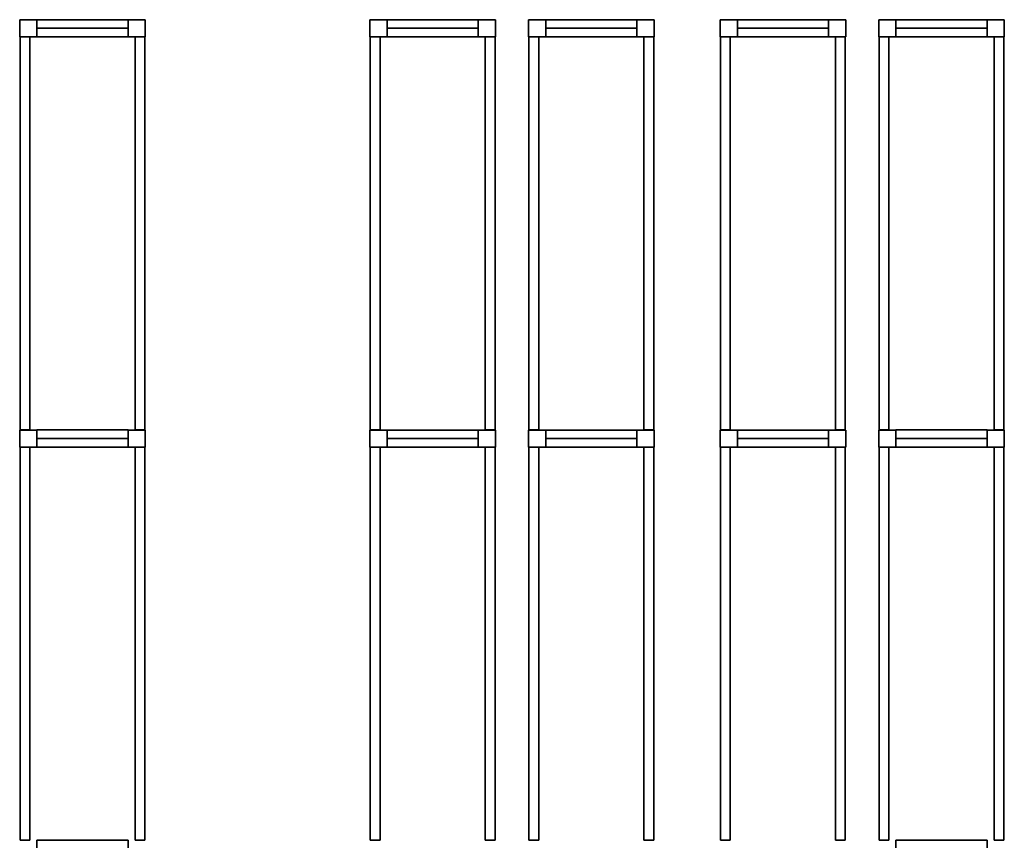
# Model space of a CAD drawing. Units: metres. Extents: x -137 to -3, y -122 to 5.
# Drawn here: x -129 to -121, y -116 to -110 of the extents above; entities that cross this region are included whole.
import ezdxf

# ---------------------------------------------------------------- set-up
doc = ezdxf.new("R2010")
doc.units = ezdxf.units.M
doc.header["$MEASUREMENT"] = 0
doc.layers.add('LB_LB2_3_Stahlbau', color=9, linetype='Continuous', true_color=0x808080)

# ---------------------------------------------------------------- blocks, each defined once
blk = doc.blocks.new('Strut_01654683-8c8f-4d18-9322-7851eeae6c3f')
at = {"color": 254, "true_color": 0xd3d3d3}
for points, invisible_edges in [([(-0.345, 0.065, 0.07), (-0.345, -0.065, 0.07), (-0.345, -0.065, -0.07)], 12), ([(-0.345, 0.065, 0.07), (-0.345, -0.065, -0.07), (-0.345, 0.065, -0.07)], 5), ([(0.345, 0.065, 0.07), (-0.345, 0.065, 0.07), (-0.345, 0.065, -0.07)], 12), ([(0.345, 0.065, 0.07), (-0.345, 0.065, -0.07), (0.345, 0.065, -0.07)], 5), ([(-0.345, 0.065, 0.07), (0.345, 0.065, 0.07), (0.345, -0.065, 0.07)], 12), ([(-0.345, 0.065, 0.07), (0.345, -0.065, 0.07), (-0.345, -0.065, 0.07)], 5), ([(-0.345, 0.065, -0.07), (-0.345, -0.065, -0.07), (0.345, -0.065, -0.07)], 12), ([(-0.345, 0.065, -0.07), (0.345, -0.065, -0.07), (0.345, 0.065, -0.07)], 5), ([(0.345, -0.065, 0.07), (0.345, 0.065, 0.07), (0.345, 0.065, -0.07)], 12), ([(0.345, -0.065, 0.07), (0.345, 0.065, -0.07), (0.345, -0.065, -0.07)], 5), ([(-0.345, -0.065, 0.07), (0.345, -0.065, 0.07), (0.345, -0.065, -0.07)], 12), ([(-0.345, -0.065, 0.07), (0.345, -0.065, -0.07), (-0.345, -0.065, -0.07)], 5)]:
    blk.add_3dface(points, dxfattribs=dict(at, invisible_edges=invisible_edges))
blk = doc.blocks.new('Shelf14025_60b485d8-fac5-4f72-896e-7f6a17f13a6b')
at = {"color": 145, "true_color": 0x4682b4}
for points, invisible_edges in [([(-0.472, 1.4875, 0.07), (-0.472, -1.4875, 0.07), (-0.472, -1.4875, -0.07)], 12), ([(-0.472, 1.4875, 0.07), (-0.472, -1.4875, -0.07), (-0.472, 1.4875, -0.07)], 5), ([(-0.398, 1.4875, 0.07), (-0.472, 1.4875, 0.07), (-0.472, 1.4875, -0.07)], 12), ([(-0.398, 1.4875, 0.07), (-0.472, 1.4875, -0.07), (-0.398, 1.4875, -0.07)], 5), ([(-0.472, 1.4875, 0.07), (-0.398, 1.4875, 0.07), (-0.398, -1.4875, 0.07)], 12), ([(-0.472, 1.4875, 0.07), (-0.398, -1.4875, 0.07), (-0.472, -1.4875, 0.07)], 5), ([(-0.472, 1.4875, -0.07), (-0.472, -1.4875, -0.07), (-0.398, -1.4875, -0.07)], 12), ([(-0.472, 1.4875, -0.07), (-0.398, -1.4875, -0.07), (-0.398, 1.4875, -0.07)], 5), ([(-0.398, -1.4875, 0.07), (-0.398, 1.4875, 0.07), (-0.398, 1.4875, -0.07)], 12), ([(-0.398, -1.4875, 0.07), (-0.398, 1.4875, -0.07), (-0.398, -1.4875, -0.07)], 5), ([(0.398, 1.4875, 0.07), (0.398, -1.4875, 0.07), (0.398, -1.4875, -0.07)], 12), ([(0.398, 1.4875, 0.07), (0.398, -1.4875, -0.07), (0.398, 1.4875, -0.07)], 5), ([(0.472, 1.4875, 0.07), (0.398, 1.4875, 0.07), (0.398, 1.4875, -0.07)], 12), ([(0.472, 1.4875, 0.07), (0.398, 1.4875, -0.07), (0.472, 1.4875, -0.07)], 5), ([(0.398, 1.4875, 0.07), (0.472, 1.4875, 0.07), (0.472, -1.4875, 0.07)], 12), ([(0.398, 1.4875, 0.07), (0.472, -1.4875, 0.07), (0.398, -1.4875, 0.07)], 5), ([(0.398, 1.4875, -0.07), (0.398, -1.4875, -0.07), (0.472, -1.4875, -0.07)], 12), ([(0.398, 1.4875, -0.07), (0.472, -1.4875, -0.07), (0.472, 1.4875, -0.07)], 5), ([(0.472, -1.4875, 0.07), (0.472, 1.4875, 0.07), (0.472, 1.4875, -0.07)], 12), ([(0.472, -1.4875, 0.07), (0.472, 1.4875, -0.07), (0.472, -1.4875, -0.07)], 5), ([(-0.472, -1.4875, 0.07), (-0.398, -1.4875, 0.07), (-0.398, -1.4875, -0.07)], 12), ([(-0.472, -1.4875, 0.07), (-0.398, -1.4875, -0.07), (-0.472, -1.4875, -0.07)], 5), ([(0.398, -1.4875, 0.07), (0.472, -1.4875, 0.07), (0.472, -1.4875, -0.07)], 12), ([(0.398, -1.4875, 0.07), (0.472, -1.4875, -0.07), (0.398, -1.4875, -0.07)], 5)]:
    blk.add_3dface(points, dxfattribs=dict(at, invisible_edges=invisible_edges))
blk = doc.blocks.new('RackFE1_DT45_ab3c358a-1c06-4ea7-b1ab-cb3afc155e82')
at = {"color": 254, "true_color": 0xd3d3d3}
for points, invisible_edges in [([(-0.475, 0.065, 5.61), (-0.475, -0.065, 5.61), (-0.475, -0.065, -5.61)], 12), ([(-0.475, 0.065, 5.61), (-0.475, -0.065, -5.61), (-0.475, 0.065, -5.61)], 5), ([(-0.345, 0.065, 5.61), (-0.475, 0.065, 5.61), (-0.475, 0.065, -5.61)], 12), ([(-0.345, 0.065, 5.61), (-0.475, 0.065, -5.61), (-0.345, 0.065, -5.61)], 5), ([(-0.475, 0.065, 5.61), (-0.345, 0.065, 5.61), (-0.345, -0.065, 5.61)], 12), ([(-0.475, 0.065, 5.61), (-0.345, -0.065, 5.61), (-0.475, -0.065, 5.61)], 5), ([(-0.475, 0.065, -5.61), (-0.475, -0.065, -5.61), (-0.345, -0.065, -5.61)], 12), ([(-0.475, 0.065, -5.61), (-0.345, -0.065, -5.61), (-0.345, 0.065, -5.61)], 5), ([(-0.345, -0.065, 5.61), (-0.345, 0.065, 5.61), (-0.345, 0.065, -5.61)], 12), ([(-0.345, -0.065, 5.61), (-0.345, 0.065, -5.61), (-0.345, -0.065, -5.61)], 5), ([(0.345, 0.065, 5.61), (0.345, -0.065, 5.61), (0.345, -0.065, -5.61)], 12), ([(0.345, 0.065, 5.61), (0.345, -0.065, -5.61), (0.345, 0.065, -5.61)], 5), ([(0.475, 0.065, 5.61), (0.345, 0.065, 5.61), (0.345, 0.065, -5.61)], 12), ([(0.475, 0.065, 5.61), (0.345, 0.065, -5.61), (0.475, 0.065, -5.61)], 5), ([(0.345, 0.065, 5.61), (0.475, 0.065, 5.61), (0.475, -0.065, 5.61)], 12), ([(0.345, 0.065, 5.61), (0.475, -0.065, 5.61), (0.345, -0.065, 5.61)], 5), ([(0.345, 0.065, -5.61), (0.345, -0.065, -5.61), (0.475, -0.065, -5.61)], 12), ([(0.345, 0.065, -5.61), (0.475, -0.065, -5.61), (0.475, 0.065, -5.61)], 5), ([(0.475, -0.065, 5.61), (0.475, 0.065, 5.61), (0.475, 0.065, -5.61)], 12), ([(0.475, -0.065, 5.61), (0.475, 0.065, -5.61), (0.475, -0.065, -5.61)], 5), ([(-0.475, -0.065, 5.61), (-0.345, -0.065, 5.61), (-0.345, -0.065, -5.61)], 12), ([(-0.475, -0.065, 5.61), (-0.345, -0.065, -5.61), (-0.475, -0.065, -5.61)], 5), ([(0.345, 0, -5.61), (-0.345, 0, -5.61), (-0.345, 0, -5.61)], 4), ([(0.345, 0, -5.61), (-0.345, 0, -5.61), (0.345, 0, -5.61)], 4), ([(-0.345, 0, -5.61), (0.345, 0, -5.61), (0.345, 0, -5.61)], 4), ([(-0.345, 0, -5.61), (0.345, 0, -5.61), (-0.345, 0, -5.61)], 4), ([(-0.345, 0, -5.61), (-0.345, 0, -5.61), (-0.345, 0, -5.61)], 4), ([(-0.345, 0, -5.61), (-0.345, 0, -5.61), (-0.345, 0, -5.61)], 4), ([(0.345, 0, -5.61), (0.345, 0, -5.61), (-0.345, 0, -5.61)], 4), ([(0.345, 0, -5.61), (-0.345, 0, -5.61), (-0.345, 0, -5.61)], 4), ([(0.345, 0, -5.61), (-0.345, 0, -5.61), (-0.345, 0, -5.61)], 4), ([(0.345, 0, -5.61), (-0.345, 0, -5.61), (0.345, 0, -5.61)], 4), ([(0.345, 0, -5.61), (-0.345, 0, -5.61), (-0.345, 0, -5.61)], 4), ([(0.345, 0, -5.61), (-0.345, 0, -5.61), (0.345, 0, -5.61)], 4), ([(-0.345, 0, -5.61), (0.345, 0, -5.61), (0.345, 0, -5.61)], 4), ([(-0.345, 0, -5.61), (0.345, 0, -5.61), (-0.345, 0, -5.61)], 4), ([(-0.345, 0, -5.61), (-0.345, 0, -5.61), (-0.345, 0, -5.61)], 4), ([(-0.345, 0, -5.61), (-0.345, 0, -5.61), (-0.345, 0, -5.61)], 4), ([(0.345, 0, -5.61), (0.345, 0, -5.61), (-0.345, 0, -5.61)], 4), ([(0.345, 0, -5.61), (-0.345, 0, -5.61), (-0.345, 0, -5.61)], 4), ([(0.345, 0, -5.61), (-0.345, 0, -5.61), (-0.345, 0, -5.61)], 4), ([(0.345, 0, -5.61), (-0.345, 0, -5.61), (0.345, 0, -5.61)], 4), ([(0.345, 0, 5.41), (-0.345, 0, 5.41), (-0.345, 0, 5.41)], 4), ([(0.345, 0, 5.41), (-0.345, 0, 5.41), (0.345, 0, 5.41)], 4), ([(-0.345, 0, 5.41), (0.345, 0, 5.41), (0.345, 0, 5.41)], 4), ([(-0.345, 0, 5.41), (0.345, 0, 5.41), (-0.345, 0, 5.41)], 4), ([(-0.345, 0, 5.41), (-0.345, 0, 5.41), (-0.345, 0, 5.41)], 4), ([(-0.345, 0, 5.41), (-0.345, 0, 5.41), (-0.345, 0, 5.41)], 4), ([(0.345, 0, 5.41), (0.345, 0, 5.41), (-0.345, 0, 5.41)], 4), ([(0.345, 0, 5.41), (-0.345, 0, 5.41), (-0.345, 0, 5.41)], 4), ([(0.345, 0, 5.41), (-0.345, 0, 5.41), (-0.345, 0, 5.41)], 4), ([(0.345, 0, 5.41), (-0.345, 0, 5.41), (0.345, 0, 5.41)], 4), ([(0.345, 0, -5.61), (0.345, 0, -5.61), (0.345, 0, -5.61)], 4), ([(0.345, 0, -5.61), (0.345, 0, -5.61), (0.345, 0, -5.61)], 4), ([(0.345, 0, -5.61), (0.345, 0, -5.61), (0.345, 0, -5.61)], 4), ([(0.345, 0, -5.61), (0.345, 0, -5.61), (0.345, 0, -5.61)], 4), ([(0.345, 0, 5.41), (0.345, 0, 5.41), (0.345, 0, 5.41)], 4), ([(0.345, 0, 5.41), (0.345, 0, 5.41), (0.345, 0, 5.41)], 4), ([(0.345, -0.065, 5.61), (0.475, -0.065, 5.61), (0.475, -0.065, -5.61)], 12), ([(0.345, -0.065, 5.61), (0.475, -0.065, -5.61), (0.345, -0.065, -5.61)], 5)]:
    blk.add_3dface(points, dxfattribs=dict(at, invisible_edges=invisible_edges))
blk = doc.blocks.new('Empty Rack Configurator1')
at = {"layer": 'LB_LB2_3_Stahlbau'}
for name, p in [('RackFE1_DT45_ab3c358a-1c06-4ea7-b1ab-cb3afc155e82', (-122.9139, -114.95, 5.61)), ('Strut_01654683-8c8f-4d18-9322-7851eeae6c3f', (-122.9139, -114.95, 2.24)), ('Strut_01654683-8c8f-4d18-9322-7851eeae6c3f', (-122.9139, -114.95, 3.8)), ('Strut_01654683-8c8f-4d18-9322-7851eeae6c3f', (-122.9139, -114.95, 5.36)), ('Strut_01654683-8c8f-4d18-9322-7851eeae6c3f', (-122.9139, -114.95, 0.68)), ('Strut_01654683-8c8f-4d18-9322-7851eeae6c3f', (-122.9139, -114.95, 9.22)), ('Strut_01654683-8c8f-4d18-9322-7851eeae6c3f', (-122.9139, -114.95, 7.29)), ('RackFE1_DT45_ab3c358a-1c06-4ea7-b1ab-cb3afc155e82', (-120.2639, -114.95, 5.61)), ('Strut_01654683-8c8f-4d18-9322-7851eeae6c3f', (-120.2639, -114.9501, 0.68)), ('Strut_01654683-8c8f-4d18-9322-7851eeae6c3f', (-120.2639, -114.9501, 9.22)), ('Strut_01654683-8c8f-4d18-9322-7851eeae6c3f', (-120.2639, -114.9501, 2.24)), ('Strut_01654683-8c8f-4d18-9322-7851eeae6c3f', (-120.2639, -114.9501, 5.36)), ('Strut_01654683-8c8f-4d18-9322-7851eeae6c3f', (-120.2639, -114.9501, 3.8)), ('Strut_01654683-8c8f-4d18-9322-7851eeae6c3f', (-120.2639, -114.9501, 7.29)), ('RackFE1_DT45_ab3c358a-1c06-4ea7-b1ab-cb3afc155e82', (-119.0639, -114.95, 5.61)), ('Strut_01654683-8c8f-4d18-9322-7851eeae6c3f', (-119.0639, -114.9501, 3.93)), ('Strut_01654683-8c8f-4d18-9322-7851eeae6c3f', (-119.0639, -114.9501, 2.37)), ('Strut_01654683-8c8f-4d18-9322-7851eeae6c3f', (-119.0639, -114.9501, 5.49)), ('Strut_01654683-8c8f-4d18-9322-7851eeae6c3f', (-119.0639, -114.9501, 9.35)), ('Strut_01654683-8c8f-4d18-9322-7851eeae6c3f', (-119.0639, -114.9501, 7.42)), ('Strut_01654683-8c8f-4d18-9322-7851eeae6c3f', (-119.0639, -114.9501, 0.81)), ('RackFE1_DT45_ab3c358a-1c06-4ea7-b1ab-cb3afc155e82', (-117.6139, -114.95, 5.61)), ('Strut_01654683-8c8f-4d18-9322-7851eeae6c3f', (-117.6139, -114.9501, 3.93)), ('Strut_01654683-8c8f-4d18-9322-7851eeae6c3f', (-117.6139, -114.9501, 5.49)), ('Strut_01654683-8c8f-4d18-9322-7851eeae6c3f', (-117.6139, -114.9501, 7.42)), ('Strut_01654683-8c8f-4d18-9322-7851eeae6c3f', (-117.6139, -114.9501, 0.81)), ('Strut_01654683-8c8f-4d18-9322-7851eeae6c3f', (-117.6139, -114.9501, 9.35)), ('Strut_01654683-8c8f-4d18-9322-7851eeae6c3f', (-117.6139, -114.9501, 2.37)), ('RackFE1_DT45_ab3c358a-1c06-4ea7-b1ab-cb3afc155e82', (-116.4139, -114.95, 5.61)), ('Strut_01654683-8c8f-4d18-9322-7851eeae6c3f', (-116.4139, -114.95, 2.24)), ('Strut_01654683-8c8f-4d18-9322-7851eeae6c3f', (-116.4139, -114.95, 9.22)), ('Strut_01654683-8c8f-4d18-9322-7851eeae6c3f', (-116.4139, -114.95, 7.29)), ('Strut_01654683-8c8f-4d18-9322-7851eeae6c3f', (-116.4139, -114.95, 5.36)), ('Strut_01654683-8c8f-4d18-9322-7851eeae6c3f', (-116.4139, -114.95, 0.68)), ('Strut_01654683-8c8f-4d18-9322-7851eeae6c3f', (-116.4139, -114.95, 3.8)), ('Shelf14025_60b485d8-fac5-4f72-896e-7f6a17f13a6b', (-122.9139, -116.5025, 7.29)), ('Shelf14025_60b485d8-fac5-4f72-896e-7f6a17f13a6b', (-122.9139, -116.5025, 0.68)), ('Shelf14025_60b485d8-fac5-4f72-896e-7f6a17f13a6b', (-122.9139, -116.5025, 2.24)), ('Shelf14025_60b485d8-fac5-4f72-896e-7f6a17f13a6b', (-122.9139, -116.5025, 3.8)), ('Shelf14025_60b485d8-fac5-4f72-896e-7f6a17f13a6b', (-122.9139, -116.5025, 9.22)), ('Shelf14025_60b485d8-fac5-4f72-896e-7f6a17f13a6b', (-122.9139, -116.5025, 5.36)), ('Shelf14025_60b485d8-fac5-4f72-896e-7f6a17f13a6b', (-120.2639, -116.5025, 7.29)), ('Shelf14025_60b485d8-fac5-4f72-896e-7f6a17f13a6b', (-120.2639, -116.5025, 2.24)), ('Shelf14025_60b485d8-fac5-4f72-896e-7f6a17f13a6b', (-120.2639, -116.5025, 3.8)), ('Shelf14025_60b485d8-fac5-4f72-896e-7f6a17f13a6b', (-120.2639, -116.5025, 9.22)), ('Shelf14025_60b485d8-fac5-4f72-896e-7f6a17f13a6b', (-120.2639, -116.5025, 5.36)), ('Shelf14025_60b485d8-fac5-4f72-896e-7f6a17f13a6b', (-120.2639, -116.5025, 0.68)), ('Shelf14025_60b485d8-fac5-4f72-896e-7f6a17f13a6b', (-119.0639, -116.5025, 5.49)), ('Shelf14025_60b485d8-fac5-4f72-896e-7f6a17f13a6b', (-119.0639, -116.5025, 9.35)), ('Shelf14025_60b485d8-fac5-4f72-896e-7f6a17f13a6b', (-119.0639, -116.5025, 3.93)), ('Shelf14025_60b485d8-fac5-4f72-896e-7f6a17f13a6b', (-119.0639, -116.5025, 2.37)), ('Shelf14025_60b485d8-fac5-4f72-896e-7f6a17f13a6b', (-119.0639, -116.5025, 0.81)), ('Shelf14025_60b485d8-fac5-4f72-896e-7f6a17f13a6b', (-119.0639, -116.5025, 7.42)), ('Shelf14025_60b485d8-fac5-4f72-896e-7f6a17f13a6b', (-117.6139, -116.5025, 2.37)), ('Shelf14025_60b485d8-fac5-4f72-896e-7f6a17f13a6b', (-117.6139, -116.5025, 5.49)), ('Shelf14025_60b485d8-fac5-4f72-896e-7f6a17f13a6b', (-117.6139, -116.5025, 7.42)), ('Shelf14025_60b485d8-fac5-4f72-896e-7f6a17f13a6b', (-117.6139, -116.5025, 3.93)), ('Shelf14025_60b485d8-fac5-4f72-896e-7f6a17f13a6b', (-117.6139, -116.5025, 0.81)), ('Shelf14025_60b485d8-fac5-4f72-896e-7f6a17f13a6b', (-117.6139, -116.5025, 9.35)), ('Shelf14025_60b485d8-fac5-4f72-896e-7f6a17f13a6b', (-116.4139, -116.5025, 2.24)), ('Shelf14025_60b485d8-fac5-4f72-896e-7f6a17f13a6b', (-116.4139, -116.5025, 0.68)), ('Shelf14025_60b485d8-fac5-4f72-896e-7f6a17f13a6b', (-116.4139, -116.5025, 5.36)), ('Shelf14025_60b485d8-fac5-4f72-896e-7f6a17f13a6b', (-116.4139, -116.5025, 3.8)), ('Shelf14025_60b485d8-fac5-4f72-896e-7f6a17f13a6b', (-116.4139, -116.5025, 9.22)), ('Shelf14025_60b485d8-fac5-4f72-896e-7f6a17f13a6b', (-116.4139, -116.5025, 7.29)), ('RackFE1_DT45_ab3c358a-1c06-4ea7-b1ab-cb3afc155e82', (-122.9139, -118.0551, 5.61)), ('Strut_01654683-8c8f-4d18-9322-7851eeae6c3f', (-122.9139, -118.055, 2.24)), ('Strut_01654683-8c8f-4d18-9322-7851eeae6c3f', (-122.9139, -118.055, 0.68)), ('Strut_01654683-8c8f-4d18-9322-7851eeae6c3f', (-122.9139, -118.055, 7.29)), ('Strut_01654683-8c8f-4d18-9322-7851eeae6c3f', (-122.9139, -118.055, 5.36)), ('Strut_01654683-8c8f-4d18-9322-7851eeae6c3f', (-122.9139, -118.055, 9.22)), ('Strut_01654683-8c8f-4d18-9322-7851eeae6c3f', (-122.9139, -118.055, 3.8)), ('RackFE1_DT45_ab3c358a-1c06-4ea7-b1ab-cb3afc155e82', (-120.2639, -118.0551, 5.61)), ('Strut_01654683-8c8f-4d18-9322-7851eeae6c3f', (-120.2639, -118.0551, 0.68)), ('Strut_01654683-8c8f-4d18-9322-7851eeae6c3f', (-120.2639, -118.0551, 7.29)), ('Strut_01654683-8c8f-4d18-9322-7851eeae6c3f', (-120.2639, -118.0551, 9.22)), ('Strut_01654683-8c8f-4d18-9322-7851eeae6c3f', (-120.2639, -118.0551, 2.24)), ('Strut_01654683-8c8f-4d18-9322-7851eeae6c3f', (-120.2639, -118.0551, 3.8)), ('Strut_01654683-8c8f-4d18-9322-7851eeae6c3f', (-120.2639, -118.0551, 5.36)), ('RackFE1_DT45_ab3c358a-1c06-4ea7-b1ab-cb3afc155e82', (-119.0639, -118.0551, 5.61)), ('Strut_01654683-8c8f-4d18-9322-7851eeae6c3f', (-119.0639, -118.0551, 7.42)), ('Strut_01654683-8c8f-4d18-9322-7851eeae6c3f', (-119.0639, -118.0551, 0.81)), ('Strut_01654683-8c8f-4d18-9322-7851eeae6c3f', (-119.0639, -118.0551, 5.49)), ('Strut_01654683-8c8f-4d18-9322-7851eeae6c3f', (-119.0639, -118.0551, 3.93)), ('Strut_01654683-8c8f-4d18-9322-7851eeae6c3f', (-119.0639, -118.0551, 2.37)), ('Strut_01654683-8c8f-4d18-9322-7851eeae6c3f', (-119.0639, -118.0551, 9.35)), ('RackFE1_DT45_ab3c358a-1c06-4ea7-b1ab-cb3afc155e82', (-117.6139, -118.0551, 5.61)), ('Strut_01654683-8c8f-4d18-9322-7851eeae6c3f', (-117.6139, -118.0551, 0.81)), ('Strut_01654683-8c8f-4d18-9322-7851eeae6c3f', (-117.6139, -118.0551, 5.49)), ('Strut_01654683-8c8f-4d18-9322-7851eeae6c3f', (-117.6139, -118.0551, 2.37)), ('Strut_01654683-8c8f-4d18-9322-7851eeae6c3f', (-117.6139, -118.0551, 9.35)), ('Strut_01654683-8c8f-4d18-9322-7851eeae6c3f', (-117.6139, -118.0551, 3.93)), ('Strut_01654683-8c8f-4d18-9322-7851eeae6c3f', (-117.6139, -118.0551, 7.42)), ('RackFE1_DT45_ab3c358a-1c06-4ea7-b1ab-cb3afc155e82', (-116.4139, -118.0551, 5.61)), ('Strut_01654683-8c8f-4d18-9322-7851eeae6c3f', (-116.4139, -118.055, 0.68)), ('Strut_01654683-8c8f-4d18-9322-7851eeae6c3f', (-116.4139, -118.055, 9.22)), ('Strut_01654683-8c8f-4d18-9322-7851eeae6c3f', (-116.4139, -118.055, 2.24)), ('Strut_01654683-8c8f-4d18-9322-7851eeae6c3f', (-116.4139, -118.055, 7.29)), ('Strut_01654683-8c8f-4d18-9322-7851eeae6c3f', (-116.4139, -118.055, 5.36)), ('Strut_01654683-8c8f-4d18-9322-7851eeae6c3f', (-116.4139, -118.055, 3.8)), ('Shelf14025_60b485d8-fac5-4f72-896e-7f6a17f13a6b', (-122.9139, -119.6076, 3.8)), ('Shelf14025_60b485d8-fac5-4f72-896e-7f6a17f13a6b', (-122.9139, -119.6076, 9.22)), ('Shelf14025_60b485d8-fac5-4f72-896e-7f6a17f13a6b', (-122.9139, -119.6076, 7.29)), ('Shelf14025_60b485d8-fac5-4f72-896e-7f6a17f13a6b', (-122.9139, -119.6076, 0.68)), ('Shelf14025_60b485d8-fac5-4f72-896e-7f6a17f13a6b', (-122.9139, -119.6076, 5.36)), ('Shelf14025_60b485d8-fac5-4f72-896e-7f6a17f13a6b', (-122.9139, -119.6076, 2.24)), ('Shelf14025_60b485d8-fac5-4f72-896e-7f6a17f13a6b', (-120.2639, -119.6076, 5.36)), ('Shelf14025_60b485d8-fac5-4f72-896e-7f6a17f13a6b', (-120.2639, -119.6076, 2.24)), ('Shelf14025_60b485d8-fac5-4f72-896e-7f6a17f13a6b', (-120.2639, -119.6076, 3.8)), ('Shelf14025_60b485d8-fac5-4f72-896e-7f6a17f13a6b', (-120.2639, -119.6076, 0.68)), ('Shelf14025_60b485d8-fac5-4f72-896e-7f6a17f13a6b', (-120.2639, -119.6076, 9.22)), ('Shelf14025_60b485d8-fac5-4f72-896e-7f6a17f13a6b', (-120.2639, -119.6076, 7.29)), ('Shelf14025_60b485d8-fac5-4f72-896e-7f6a17f13a6b', (-119.0639, -119.6076, 0.81)), ('Shelf14025_60b485d8-fac5-4f72-896e-7f6a17f13a6b', (-119.0639, -119.6076, 9.35)), ('Shelf14025_60b485d8-fac5-4f72-896e-7f6a17f13a6b', (-119.0639, -119.6076, 3.93)), ('Shelf14025_60b485d8-fac5-4f72-896e-7f6a17f13a6b', (-119.0639, -119.6076, 7.42)), ('Shelf14025_60b485d8-fac5-4f72-896e-7f6a17f13a6b', (-119.0639, -119.6076, 5.49)), ('Shelf14025_60b485d8-fac5-4f72-896e-7f6a17f13a6b', (-119.0639, -119.6076, 2.37)), ('Shelf14025_60b485d8-fac5-4f72-896e-7f6a17f13a6b', (-117.6139, -119.6076, 5.49)), ('Shelf14025_60b485d8-fac5-4f72-896e-7f6a17f13a6b', (-117.6139, -119.6076, 3.93)), ('Shelf14025_60b485d8-fac5-4f72-896e-7f6a17f13a6b', (-117.6139, -119.6076, 0.81)), ('Shelf14025_60b485d8-fac5-4f72-896e-7f6a17f13a6b', (-117.6139, -119.6076, 7.42)), ('Shelf14025_60b485d8-fac5-4f72-896e-7f6a17f13a6b', (-117.6139, -119.6076, 2.37)), ('Shelf14025_60b485d8-fac5-4f72-896e-7f6a17f13a6b', (-117.6139, -119.6076, 9.35)), ('Shelf14025_60b485d8-fac5-4f72-896e-7f6a17f13a6b', (-116.4139, -119.6076, 2.24)), ('Shelf14025_60b485d8-fac5-4f72-896e-7f6a17f13a6b', (-116.4139, -119.6076, 3.8)), ('Shelf14025_60b485d8-fac5-4f72-896e-7f6a17f13a6b', (-116.4139, -119.6076, 0.68)), ('Shelf14025_60b485d8-fac5-4f72-896e-7f6a17f13a6b', (-116.4139, -119.6076, 7.29)), ('Shelf14025_60b485d8-fac5-4f72-896e-7f6a17f13a6b', (-116.4139, -119.6076, 9.22)), ('Shelf14025_60b485d8-fac5-4f72-896e-7f6a17f13a6b', (-116.4139, -119.6076, 5.36)), ('Strut_01654683-8c8f-4d18-9322-7851eeae6c3f', (-122.9139, -121.16, 3.8)), ('Strut_01654683-8c8f-4d18-9322-7851eeae6c3f', (-122.9139, -121.16, 0.68)), ('Strut_01654683-8c8f-4d18-9322-7851eeae6c3f', (-122.9139, -121.16, 9.22)), ('Strut_01654683-8c8f-4d18-9322-7851eeae6c3f', (-122.9139, -121.16, 7.29)), ('Strut_01654683-8c8f-4d18-9322-7851eeae6c3f', (-122.9139, -121.16, 5.36)), ('Strut_01654683-8c8f-4d18-9322-7851eeae6c3f', (-122.9139, -121.16, 2.24)), ('Strut_01654683-8c8f-4d18-9322-7851eeae6c3f', (-116.4139, -121.16, 9.22)), ('Strut_01654683-8c8f-4d18-9322-7851eeae6c3f', (-116.4139, -121.16, 3.8)), ('Strut_01654683-8c8f-4d18-9322-7851eeae6c3f', (-116.4139, -121.16, 0.68)), ('Strut_01654683-8c8f-4d18-9322-7851eeae6c3f', (-116.4139, -121.16, 7.29)), ('Strut_01654683-8c8f-4d18-9322-7851eeae6c3f', (-116.4139, -121.16, 5.36)), ('Strut_01654683-8c8f-4d18-9322-7851eeae6c3f', (-116.4139, -121.16, 2.24))]:
    blk.add_blockref(name, p, dxfattribs=at)

msp = doc.modelspace()

# ---------------------------------------------------------------- block references
msp.add_blockref('Empty Rack Configurator1', (-5.3799, 5.052))

doc.saveas('drawing.dxf')
